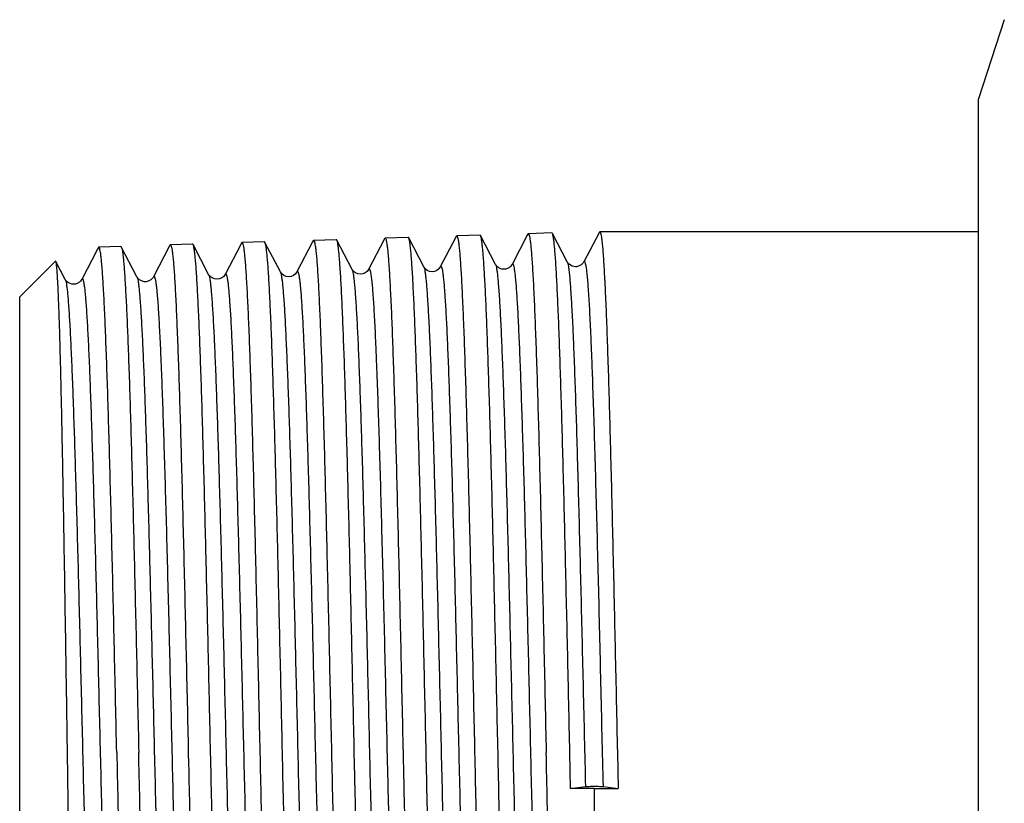
# Model space of a CAD drawing. Units: millimetres. Extents: x 0 to 420, y 0 to 297.
# Drawn here: x 43 to 68, y 237 to 257 of the extents above; entities that cross this region are included whole.
import ezdxf

# ---------------------------------------------------------------- set-up
doc = ezdxf.new("R2010")
doc.units = ezdxf.units.MM
doc.header["$LTSCALE"] = 23.1
doc.layers.get('0').update_dxf_attribs({"linetype": 'CONTINUOUS'})
doc.layers.add('A_STD', color=7, linetype='CONTINUOUS')

msp = doc.modelspace()

# ---------------------------------------------------------------- linework, layer by layer
at = {"color": 7, "linetype": 'Continuous'}
for p, q in [((58.082, 251.745), (57.698, 251.008)), ((58.09, 251.761), (58.082, 251.745)), ((58.09, 251.761), (58.102, 251.772)), ((58.102, 251.772), (67.661, 251.772)), ((49.059, 251.482), (49.041, 251.447)), ((50.04, 250.754), (49.652, 251.5)), ((50.851, 251.51), (50.457, 250.754)), ((50.866, 251.539), (50.851, 251.51)), ((51.85, 250.818), (51.465, 251.557)), ((52.661, 251.573), (52.267, 250.818)), ((52.672, 251.595), (52.661, 251.573)), ((53.66, 250.881), (53.278, 251.613)), ((54.462, 251.619), (54.077, 250.881)), ((54.479, 251.652), (54.462, 251.619)), ((55.47, 250.944), (55.092, 251.67)), ((56.272, 251.682), (55.887, 250.944)), ((56.286, 251.708), (56.272, 251.682)), ((57.28, 251.008), (56.905, 251.727)), ((45.426, 251.33), (45.027, 250.565)), ((45.446, 251.369), (45.426, 251.33)), ((46.42, 250.628), (46.025, 251.386)), ((47.236, 251.394), (46.837, 250.628)), ((47.253, 251.426), (47.236, 251.394)), ((48.23, 250.691), (47.838, 251.443)), ((49.041, 251.447), (48.647, 250.691)), ((44.61, 250.565), (44.373, 251.021)), ((57.28, 251.008), (57.28, 251.008)), ((57.698, 251.007), (57.698, 251.008)), ((50.457, 250.754), (50.457, 250.755)), ((52.267, 250.818), (52.267, 250.818)), ((54.077, 250.881), (54.077, 250.881)), ((55.47, 250.944), (55.47, 250.944)), ((55.887, 250.944), (55.887, 250.944)), ((46.42, 250.628), (46.42, 250.628)), ((46.837, 250.628), (46.837, 250.628)), ((48.647, 250.691), (48.647, 250.691)), ((44.696, 236.678), (44.667, 238.622)), ((46.472, 238.326), (46.466, 238.622)), ((47.717, 238.622), (47.723, 238.325)), ((51.919, 238.022), (51.906, 238.622)), ((53.136, 238.622), (53.149, 238.02)), ((57.366, 237.711), (57.346, 238.622)), ((58.546, 238.622), (58.565, 237.71)), ((57.366, 237.711), (57.739, 237.761)), ((57.961, 237.71), (57.366, 237.711)), ((57.961, 237.71), (57.961, 225.472)), ((57.961, 237.71), (58.565, 237.71)), ((58.183, 237.761), (58.565, 237.71))]:
    msp.add_line(p, q, dxfattribs=at)
for points, knots in [([(56.905, 251.727), (56.904, 251.729), (56.901, 251.733), (56.896, 251.739), (56.893, 251.738)], [0, 0, 0, 0, 0.34752, 1, 1, 1, 1]), ([(58.102, 251.772), (58.104, 251.772), (58.111, 251.767), (58.121, 251.745), (58.132, 251.698), (58.145, 251.619), (58.159, 251.509), (58.172, 251.368), (58.186, 251.196), (58.2, 250.993), (58.213, 250.761), (58.227, 250.5), (58.247, 250.095), (58.27, 249.521), (58.298, 248.754), (58.325, 247.89), (58.353, 246.937), (58.38, 245.904), (58.408, 244.801), (58.445, 243.221), (58.491, 241.154), (58.527, 239.477), (58.546, 238.622)], [0, 0, 0, 0, 0.000607, 0.001651, 0.005409, 0.011502, 0.019947, 0.03074, 0.043856, 0.059268, 0.076942, 0.096834, 0.118899, 0.169329, 0.227752, 0.293604, 0.366253, 0.445003, 0.529094, 0.617718, 0.805111, 1, 1, 1, 1]), ([(49.059, 251.482), (49.06, 251.484), (49.063, 251.489), (49.068, 251.494), (49.071, 251.494)], [0, 0, 0, 0, 0.344124, 1, 1, 1, 1]), ([(49.071, 251.494), (49.074, 251.494), (49.081, 251.489), (49.091, 251.469), (49.103, 251.423), (49.116, 251.346), (49.13, 251.238), (49.143, 251.1), (49.157, 250.932), (49.171, 250.734), (49.185, 250.507), (49.199, 250.251), (49.219, 249.855), (49.243, 249.293), (49.271, 248.543), (49.299, 247.698), (49.327, 246.765), (49.355, 245.753), (49.383, 244.673), (49.421, 243.125), (49.468, 241.102), (49.504, 239.459), (49.523, 238.622)], [0, 0, 0, 0, 0.000617, 0.001658, 0.005397, 0.011471, 0.019896, 0.030668, 0.043768, 0.059163, 0.076822, 0.096702, 0.118756, 0.16917, 0.227581, 0.29343, 0.366083, 0.44484, 0.528945, 0.617589, 0.805034, 1, 1, 1, 1]), ([(49.652, 251.5), (49.651, 251.502), (49.648, 251.507), (49.643, 251.512), (49.639, 251.512)], [0, 0, 0, 0, 0.347522, 1, 1, 1, 1]), ([(50.092, 238.622), (50.074, 239.437), (50.038, 241.039), (49.984, 243.368), (49.938, 245.215), (49.901, 246.586), (49.873, 247.511), (49.846, 248.356), (49.819, 249.111), (49.792, 249.771), (49.765, 250.33), (49.741, 250.729), (49.722, 250.994), (49.708, 251.151), (49.695, 251.279), (49.681, 251.379), (49.668, 251.449), (49.658, 251.487), (49.652, 251.5)], [0, 0, 0, 0, 0.189878, 0.372828, 0.542235, 0.619907, 0.691937, 0.757669, 0.816504, 0.867911, 0.911421, 0.946644, 0.961046, 0.973268, 0.983282, 0.991072, 0.996636, 1, 1, 1, 1]), ([(50.866, 251.539), (50.867, 251.54), (50.87, 251.545), (50.874, 251.55), (50.878, 251.55)], [0, 0, 0, 0, 0.344131, 1, 1, 1, 1]), ([(50.878, 251.55), (50.881, 251.551), (50.887, 251.546), (50.897, 251.525), (50.909, 251.479), (50.922, 251.402), (50.936, 251.293), (50.95, 251.155), (50.964, 250.986), (50.978, 250.787), (50.992, 250.559), (51.006, 250.302), (51.025, 249.904), (51.049, 249.34), (51.077, 248.587), (51.105, 247.737), (51.133, 246.8), (51.161, 245.784), (51.189, 244.699), (51.227, 243.145), (51.274, 241.113), (51.311, 239.463), (51.33, 238.622)], [0, 0, 0, 0, 0.000615, 0.001655, 0.005393, 0.011465, 0.01989, 0.030661, 0.043761, 0.059156, 0.076814, 0.096695, 0.118749, 0.169163, 0.227574, 0.293424, 0.366077, 0.444835, 0.52894, 0.617586, 0.805032, 1, 1, 1, 1]), ([(51.465, 251.557), (51.464, 251.558), (51.461, 251.563), (51.456, 251.569), (51.452, 251.568)], [0, 0, 0, 0, 0.347519, 1, 1, 1, 1]), ([(51.906, 238.622), (51.887, 239.441), (51.852, 241.05), (51.798, 243.39), (51.752, 245.245), (51.714, 246.622), (51.687, 247.551), (51.659, 248.399), (51.632, 249.158), (51.605, 249.821), (51.578, 250.382), (51.554, 250.783), (51.535, 251.049), (51.521, 251.207), (51.508, 251.335), (51.495, 251.435), (51.482, 251.506), (51.472, 251.544), (51.465, 251.557)], [0, 0, 0, 0, 0.1899, 0.372871, 0.542292, 0.619969, 0.692003, 0.757735, 0.816569, 0.867972, 0.911475, 0.946689, 0.961086, 0.973301, 0.983307, 0.99109, 0.996646, 1, 1, 1, 1]), ([(52.672, 251.595), (52.673, 251.597), (52.676, 251.602), (52.681, 251.607), (52.684, 251.607)], [0, 0, 0, 0, 0.344136, 1, 1, 1, 1]), ([(52.684, 251.607), (52.687, 251.607), (52.694, 251.602), (52.704, 251.581), (52.716, 251.535), (52.729, 251.458), (52.743, 251.349), (52.756, 251.21), (52.77, 251.04), (52.784, 250.84), (52.798, 250.611), (52.812, 250.353), (52.832, 249.954), (52.856, 249.387), (52.884, 248.63), (52.912, 247.777), (52.94, 246.836), (52.968, 245.816), (52.996, 244.726), (53.034, 243.165), (53.081, 241.124), (53.117, 239.467), (53.136, 238.622)], [0, 0, 0, 0, 0.000613, 0.001651, 0.005388, 0.01146, 0.019884, 0.030656, 0.043755, 0.05915, 0.076808, 0.096689, 0.118742, 0.169157, 0.227568, 0.293419, 0.366073, 0.44483, 0.528937, 0.617583, 0.80503, 1, 1, 1, 1]), ([(53.278, 251.613), (53.277, 251.615), (53.275, 251.62), (53.27, 251.625), (53.266, 251.625)], [0, 0, 0, 0, 0.347527, 1, 1, 1, 1]), ([(53.719, 238.622), (53.701, 239.445), (53.665, 241.061), (53.611, 243.411), (53.565, 245.275), (53.527, 246.658), (53.5, 247.591), (53.473, 248.443), (53.445, 249.205), (53.418, 249.871), (53.391, 250.434), (53.368, 250.837), (53.348, 251.104), (53.335, 251.262), (53.321, 251.392), (53.308, 251.492), (53.295, 251.563), (53.285, 251.6), (53.278, 251.613)], [0, 0, 0, 0, 0.189922, 0.372912, 0.54235, 0.620032, 0.692068, 0.757801, 0.816634, 0.868032, 0.911529, 0.946733, 0.961125, 0.973334, 0.983333, 0.991108, 0.996655, 1, 1, 1, 1]), ([(54.479, 251.652), (54.48, 251.653), (54.483, 251.658), (54.487, 251.663), (54.491, 251.663)], [0, 0, 0, 0, 0.344128, 1, 1, 1, 1]), ([(54.491, 251.663), (54.494, 251.663), (54.5, 251.659), (54.51, 251.638), (54.522, 251.591), (54.535, 251.513), (54.549, 251.404), (54.563, 251.264), (54.577, 251.094), (54.591, 250.893), (54.605, 250.663), (54.619, 250.404), (54.638, 250.003), (54.662, 249.434), (54.69, 248.674), (54.718, 247.817), (54.746, 246.872), (54.774, 245.847), (54.802, 244.752), (54.84, 243.185), (54.887, 241.135), (54.924, 239.47), (54.943, 238.622)], [0, 0, 0, 0, 0.000611, 0.001648, 0.005384, 0.011455, 0.019879, 0.03065, 0.043749, 0.059144, 0.076802, 0.096683, 0.118736, 0.169151, 0.227563, 0.293414, 0.366068, 0.444826, 0.528933, 0.61758, 0.805029, 1, 1, 1, 1]), ([(55.092, 251.67), (55.091, 251.672), (55.088, 251.677), (55.083, 251.682), (55.079, 251.682)], [0, 0, 0, 0, 0.347531, 1, 1, 1, 1]), ([(55.533, 238.622), (55.514, 239.449), (55.478, 241.072), (55.424, 243.432), (55.378, 245.305), (55.341, 246.694), (55.313, 247.631), (55.286, 248.487), (55.259, 249.252), (55.232, 249.921), (55.205, 250.486), (55.181, 250.891), (55.162, 251.159), (55.148, 251.318), (55.135, 251.448), (55.122, 251.548), (55.108, 251.619), (55.098, 251.657), (55.092, 251.67)], [0, 0, 0, 0, 0.189946, 0.37296, 0.542412, 0.620098, 0.692137, 0.757869, 0.8167, 0.868094, 0.911583, 0.946778, 0.961164, 0.973366, 0.983359, 0.991126, 0.996664, 1, 1, 1, 1]), ([(56.286, 251.708), (56.286, 251.71), (56.289, 251.715), (56.294, 251.72), (56.297, 251.72)], [0, 0, 0, 0, 0.344126, 1, 1, 1, 1]), ([(56.297, 251.72), (56.3, 251.72), (56.307, 251.715), (56.317, 251.694), (56.329, 251.648), (56.342, 251.569), (56.356, 251.459), (56.369, 251.319), (56.383, 251.148), (56.397, 250.947), (56.411, 250.716), (56.425, 250.455), (56.445, 250.052), (56.469, 249.48), (56.497, 248.717), (56.525, 247.857), (56.553, 246.907), (56.581, 245.878), (56.609, 244.779), (56.647, 243.205), (56.694, 241.146), (56.73, 239.474), (56.749, 238.622)], [0, 0, 0, 0, 0.000609, 0.001645, 0.00538, 0.01145, 0.019873, 0.030644, 0.043742, 0.059137, 0.076795, 0.096676, 0.118729, 0.169143, 0.227554, 0.293405, 0.366059, 0.444816, 0.528923, 0.617572, 0.805026, 1, 1, 1, 1]), ([(57.346, 238.622), (57.328, 239.452), (57.292, 241.083), (57.238, 243.454), (57.192, 245.334), (57.154, 246.729), (57.127, 247.671), (57.099, 248.53), (57.072, 249.299), (57.045, 249.971), (57.018, 250.539), (56.995, 250.945), (56.975, 251.214), (56.961, 251.373), (56.948, 251.504), (56.935, 251.605), (56.922, 251.676), (56.912, 251.714), (56.905, 251.727)], [0, 0, 0, 0, 0.189966, 0.372996, 0.542462, 0.620154, 0.692196, 0.757931, 0.81676, 0.868151, 0.911635, 0.946821, 0.961201, 0.973398, 0.983383, 0.991143, 0.996674, 1, 1, 1, 1]), ([(45.459, 251.381), (45.457, 251.381), (45.452, 251.379), (45.448, 251.373), (45.446, 251.369)], [0, 0, 0, 0, 0.180067, 1, 1, 1, 1]), ([(45.91, 238.622), (45.891, 239.452), (45.855, 241.08), (45.808, 243.086), (45.77, 244.62), (45.742, 245.69), (45.714, 246.693), (45.686, 247.618), (45.658, 248.456), (45.63, 249.2), (45.606, 249.757), (45.586, 250.149), (45.572, 250.403), (45.558, 250.628), (45.544, 250.824), (45.53, 250.991), (45.517, 251.128), (45.503, 251.234), (45.49, 251.311), (45.478, 251.356), (45.468, 251.376), (45.461, 251.381), (45.459, 251.381)], [0, 0, 0, 0, 0.194964, 0.382407, 0.471049, 0.555153, 0.633909, 0.706561, 0.772409, 0.83082, 0.881233, 0.903287, 0.923167, 0.940825, 0.956222, 0.969321, 0.980093, 0.98852, 0.994593, 0.998334, 0.999379, 1, 1, 1, 1]), ([(46.012, 251.398), (46.013, 251.398), (46.019, 251.397), (46.023, 251.391), (46.025, 251.386)], [0, 0, 0, 0, 0.180033, 1, 1, 1, 1]), ([(46.025, 251.386), (46.032, 251.374), (46.042, 251.336), (46.055, 251.266), (46.068, 251.167), (46.081, 251.04), (46.095, 250.884), (46.114, 250.621), (46.138, 250.225), (46.165, 249.672), (46.192, 249.017), (46.219, 248.268), (46.247, 247.431), (46.274, 246.514), (46.311, 245.156), (46.357, 243.325), (46.411, 241.017), (46.447, 239.43), (46.466, 238.622)], [0, 0, 0, 0, 0.003383, 0.008964, 0.01677, 0.026798, 0.039033, 0.053447, 0.088689, 0.132211, 0.183627, 0.242465, 0.308195, 0.38022, 0.457882, 0.627258, 0.810168, 1, 1, 1, 1]), ([(47.253, 251.426), (47.254, 251.427), (47.256, 251.432), (47.261, 251.437), (47.265, 251.438)], [0, 0, 0, 0, 0.344134, 1, 1, 1, 1]), ([(47.265, 251.438), (47.268, 251.438), (47.274, 251.433), (47.284, 251.412), (47.296, 251.367), (47.31, 251.29), (47.323, 251.183), (47.337, 251.045), (47.351, 250.878), (47.365, 250.681), (47.379, 250.455), (47.393, 250.2), (47.412, 249.806), (47.436, 249.246), (47.464, 248.5), (47.492, 247.658), (47.52, 246.729), (47.548, 245.722), (47.576, 244.646), (47.614, 243.106), (47.661, 241.091), (47.698, 239.456), (47.717, 238.622)], [0, 0, 0, 0, 0.000619, 0.001661, 0.005402, 0.011475, 0.019901, 0.030673, 0.043773, 0.059168, 0.076826, 0.096707, 0.11876, 0.169174, 0.227585, 0.293434, 0.366086, 0.444843, 0.528947, 0.617591, 0.805034, 1, 1, 1, 1]), ([(47.838, 251.443), (47.837, 251.445), (47.835, 251.45), (47.829, 251.455), (47.826, 251.455)], [0, 0, 0, 0, 0.347518, 1, 1, 1, 1]), ([(48.279, 238.622), (48.261, 239.434), (48.225, 241.028), (48.171, 243.347), (48.125, 245.186), (48.087, 246.55), (48.06, 247.471), (48.033, 248.312), (48.005, 249.064), (47.978, 249.721), (47.951, 250.278), (47.928, 250.675), (47.908, 250.939), (47.895, 251.096), (47.881, 251.223), (47.868, 251.323), (47.855, 251.393), (47.845, 251.43), (47.838, 251.443)], [0, 0, 0, 0, 0.189855, 0.372784, 0.542176, 0.619843, 0.69187, 0.757601, 0.816438, 0.867849, 0.911366, 0.946598, 0.961006, 0.973235, 0.983255, 0.991054, 0.996627, 1, 1, 1, 1]), ([(44.373, 251.021), (44.372, 251.023), (44.37, 251.027), (44.365, 251.026), (44.364, 251.025)], [0, 0, 0, 0, 0.599686, 1, 1, 1, 1]), ([(44.667, 238.622), (44.655, 239.414), (44.631, 240.968), (44.601, 242.883), (44.576, 244.349), (44.558, 245.376), (44.54, 246.339), (44.521, 247.232), (44.503, 248.045), (44.485, 248.771), (44.467, 249.403), (44.451, 249.869), (44.438, 250.19), (44.429, 250.391), (44.42, 250.564), (44.411, 250.71), (44.402, 250.828), (44.393, 250.918), (44.385, 250.975), (44.378, 251.006), (44.375, 251.017), (44.373, 251.021)], [0, 0, 0, 0, 0.191649, 0.375911, 0.4632, 0.546193, 0.624135, 0.696318, 0.762075, 0.820799, 0.871946, 0.915034, 0.933428, 0.94966, 0.963694, 0.975498, 0.985042, 0.992308, 0.997287, 0.998923, 1, 1, 1, 1]), ([(57.698, 251.008), (57.694, 251), (57.68, 250.978), (57.645, 250.939), (57.579, 250.899), (57.464, 250.872), (57.347, 250.92), (57.292, 250.984), (57.28, 251.007)], [0, 0, 0, 0, 0.052101, 0.154647, 0.312416, 0.50251, 0.844264, 1, 1, 1, 1]), ([(57.28, 251.008), (57.287, 250.994), (57.297, 250.955), (57.311, 250.881), (57.325, 250.777), (57.339, 250.643), (57.353, 250.478), (57.373, 250.201), (57.398, 249.783), (57.426, 249.2), (57.454, 248.511), (57.482, 247.724), (57.511, 246.847), (57.539, 245.888), (57.578, 244.474), (57.626, 242.58), (57.682, 240.207), (57.72, 238.583), (57.739, 237.761)], [0, 0, 0, 0, 0.003415, 0.009074, 0.017004, 0.027197, 0.039635, 0.054293, 0.090114, 0.134317, 0.186464, 0.24604, 0.312457, 0.385055, 0.463112, 0.632469, 0.813816, 1, 1, 1, 1]), ([(57.698, 251.008), (57.699, 251.01), (57.701, 251.013), (57.705, 251.018), (57.709, 251.02), (57.715, 251.02), (57.722, 251.011), (57.733, 250.985), (57.746, 250.929), (57.76, 250.839), (57.775, 250.714), (57.79, 250.555), (57.805, 250.364), (57.82, 250.14), (57.835, 249.884), (57.85, 249.597), (57.865, 249.28), (57.88, 248.933), (57.895, 248.558), (57.916, 248.003), (57.942, 247.247), (57.972, 246.269), (58.002, 245.208), (58.032, 244.073), (58.073, 242.451), (58.123, 240.34), (58.162, 238.629), (58.183, 237.761)], [0, 0, 0, 0, 0.000547, 0.000965, 0.001284, 0.00157, 0.002343, 0.003642, 0.008058, 0.014989, 0.024444, 0.036406, 0.05085, 0.067737, 0.087021, 0.108653, 0.132571, 0.158709, 0.186998, 0.217357, 0.283948, 0.357747, 0.437938, 0.523633, 0.613888, 0.80403, 1, 1, 1, 1]), ([(50.457, 250.754), (50.419, 250.683), (50.249, 250.582), (50.077, 250.683), (50.04, 250.755)], [0, 0, 0, 0, 0.500359, 1, 1, 1, 1]), ([(50.04, 250.754), (50.047, 250.741), (50.057, 250.703), (50.071, 250.632), (50.084, 250.532), (50.098, 250.403), (50.112, 250.246), (50.132, 249.981), (50.156, 249.581), (50.184, 249.024), (50.212, 248.366), (50.24, 247.614), (50.268, 246.775), (50.296, 245.858), (50.334, 244.503), (50.382, 242.685), (50.437, 240.404), (50.493, 238.053), (50.548, 235.725), (50.595, 233.838), (50.633, 232.406), (50.661, 231.416), (50.689, 230.494), (50.717, 229.65), (50.741, 229), (50.761, 228.525), (50.775, 228.204), (50.789, 227.909), (50.803, 227.639), (50.817, 227.395), (50.831, 227.179), (50.845, 226.99), (50.859, 226.829), (50.873, 226.696), (50.885, 226.604), (50.895, 226.544), (50.902, 226.51), (50.909, 226.483), (50.916, 226.464), (50.922, 226.451), (50.93, 226.443), (50.94, 226.448), (50.943, 226.454), (50.945, 226.458)], [0, 0, 0, 0, 0.001814, 0.004788, 0.008936, 0.014258, 0.020743, 0.028376, 0.047019, 0.070011, 0.097133, 0.128126, 0.16269, 0.200492, 0.24117, 0.329557, 0.424455, 0.522216, 0.619086, 0.711345, 0.754628, 0.795453, 0.833428, 0.868187, 0.899398, 0.913578, 0.926762, 0.938918, 0.950017, 0.960034, 0.968944, 0.976727, 0.983366, 0.988845, 0.993155, 0.99487, 0.996293, 0.997425, 0.998271, 0.998844, 0.999193, 0.999501, 1, 1, 1, 1]), ([(50.457, 250.755), (50.459, 250.758), (50.462, 250.764), (50.472, 250.769), (50.481, 250.761), (50.487, 250.748), (50.494, 250.728), (50.501, 250.702), (50.508, 250.667), (50.518, 250.608), (50.53, 250.515), (50.544, 250.382), (50.558, 250.22), (50.572, 250.031), (50.586, 249.814), (50.6, 249.57), (50.614, 249.299), (50.628, 249.003), (50.642, 248.682), (50.661, 248.206), (50.685, 247.554), (50.713, 246.709), (50.741, 245.787), (50.769, 244.794), (50.808, 243.362), (50.855, 241.474), (50.91, 239.144), (50.966, 236.794), (51.021, 234.514), (51.068, 232.698), (51.107, 231.345), (51.135, 230.429), (51.163, 229.591), (51.191, 228.841), (51.219, 228.184), (51.246, 227.628), (51.271, 227.229), (51.291, 226.965), (51.304, 226.808), (51.318, 226.679), (51.332, 226.579), (51.345, 226.508), (51.356, 226.471), (51.362, 226.458)], [0, 0, 0, 0, 0.000499, 0.000808, 0.001158, 0.001734, 0.002584, 0.00372, 0.005148, 0.006869, 0.011192, 0.016688, 0.023344, 0.031147, 0.040079, 0.05012, 0.061244, 0.073426, 0.086637, 0.100845, 0.132113, 0.166927, 0.204955, 0.24583, 0.289156, 0.381479, 0.478375, 0.576123, 0.670968, 0.759271, 0.799897, 0.837645, 0.872152, 0.903089, 0.930158, 0.9531, 0.971699, 0.979314, 0.985783, 0.99109, 0.995227, 0.998193, 1, 1, 1, 1]), ([(52.267, 250.818), (52.23, 250.746), (52.059, 250.646), (51.887, 250.746), (51.85, 250.818)], [0, 0, 0, 0, 0.500357, 1, 1, 1, 1]), ([(51.85, 250.818), (51.857, 250.805), (51.867, 250.767), (51.881, 250.695), (51.894, 250.595), (51.908, 250.466), (51.922, 250.308), (51.942, 250.042), (51.966, 249.641), (51.994, 249.081), (52.022, 248.421), (52.05, 247.665), (52.078, 246.823), (52.106, 245.902), (52.144, 244.542), (52.191, 242.716), (52.247, 240.425), (52.284, 238.853), (52.302, 238.056)], [0, 0, 0, 0, 0.00346, 0.009144, 0.017078, 0.027256, 0.039664, 0.054272, 0.089951, 0.133961, 0.185883, 0.245217, 0.311395, 0.383779, 0.461672, 0.630947, 0.812708, 1, 1, 1, 1]), ([(52.267, 250.818), (52.269, 250.822), (52.272, 250.827), (52.278, 250.83), (52.285, 250.83), (52.292, 250.822), (52.303, 250.798), (52.315, 250.745), (52.329, 250.659), (52.344, 250.54), (52.359, 250.389), (52.373, 250.206), (52.388, 249.992), (52.403, 249.747), (52.418, 249.473), (52.433, 249.169), (52.448, 248.836), (52.462, 248.476), (52.483, 247.944), (52.508, 247.218), (52.538, 246.279), (52.568, 245.258), (52.597, 244.165), (52.638, 242.599), (52.687, 240.556), (52.726, 238.899), (52.746, 238.056)], [0, 0, 0, 0, 0.000987, 0.001319, 0.001611, 0.002373, 0.003647, 0.007994, 0.014839, 0.024193, 0.036043, 0.050365, 0.06712, 0.086266, 0.107754, 0.131525, 0.157516, 0.185658, 0.215875, 0.282204, 0.355788, 0.435838, 0.52149, 0.611825, 0.802602, 1, 1, 1, 1]), ([(54.077, 250.881), (54.04, 250.81), (53.869, 250.709), (53.697, 250.81), (53.66, 250.881)], [0, 0, 0, 0, 0.500355, 1, 1, 1, 1]), ([(53.66, 250.881), (53.667, 250.868), (53.677, 250.83), (53.691, 250.758), (53.704, 250.657), (53.718, 250.527), (53.732, 250.369), (53.752, 250.101), (53.776, 249.698), (53.804, 249.135), (53.832, 248.471), (53.86, 247.712), (53.888, 246.865), (53.916, 245.938), (53.954, 244.57), (54.001, 242.734), (54.057, 240.429), (54.112, 238.055), (54.168, 235.702), (54.215, 233.795), (54.253, 232.348), (54.281, 231.347), (54.309, 230.415), (54.337, 229.562), (54.361, 228.905), (54.381, 228.424), (54.395, 228.1), (54.409, 227.801), (54.423, 227.528), (54.437, 227.282), (54.451, 227.063), (54.465, 226.872), (54.479, 226.709), (54.493, 226.574), (54.506, 226.469), (54.518, 226.399), (54.528, 226.358), (54.535, 226.338), (54.542, 226.325), (54.55, 226.317), (54.56, 226.321), (54.563, 226.327), (54.565, 226.331)], [0, 0, 0, 0, 0.001801, 0.004761, 0.008897, 0.014207, 0.020679, 0.0283, 0.046919, 0.069889, 0.096989, 0.12796, 0.162504, 0.200289, 0.24095, 0.329311, 0.424193, 0.521948, 0.618823, 0.711098, 0.754394, 0.795234, 0.833227, 0.868006, 0.899239, 0.913432, 0.926628, 0.938797, 0.94991, 0.959941, 0.968864, 0.976662, 0.983315, 0.988809, 0.993134, 0.996286, 0.997425, 0.998277, 0.998855, 0.999207, 0.99951, 1, 1, 1, 1]), ([(54.077, 250.881), (54.079, 250.885), (54.082, 250.891), (54.092, 250.895), (54.101, 250.887), (54.107, 250.874), (54.114, 250.854), (54.124, 250.813), (54.136, 250.743), (54.15, 250.637), (54.164, 250.503), (54.178, 250.339), (54.192, 250.148), (54.206, 249.928), (54.22, 249.681), (54.234, 249.408), (54.248, 249.108), (54.262, 248.784), (54.281, 248.302), (54.305, 247.644), (54.333, 246.79), (54.362, 245.857), (54.39, 244.854), (54.428, 243.406), (54.475, 241.498), (54.53, 239.145), (54.586, 236.77), (54.641, 234.467), (54.689, 232.632), (54.727, 231.265), (54.755, 230.34), (54.783, 229.494), (54.811, 228.736), (54.839, 228.073), (54.867, 227.511), (54.891, 227.109), (54.911, 226.842), (54.925, 226.684), (54.938, 226.554), (54.952, 226.453), (54.965, 226.382), (54.976, 226.344), (54.982, 226.331)], [0, 0, 0, 0, 0.000493, 0.000797, 0.001149, 0.001728, 0.002582, 0.003723, 0.006881, 0.011215, 0.01672, 0.023386, 0.0312, 0.040143, 0.050192, 0.061327, 0.073519, 0.086739, 0.100956, 0.132241, 0.167072, 0.205114, 0.246002, 0.28934, 0.381679, 0.478584, 0.576331, 0.671168, 0.759454, 0.800069, 0.837804, 0.872297, 0.903216, 0.930267, 0.95319, 0.971768, 0.979373, 0.98583, 0.991126, 0.995252, 0.998205, 1, 1, 1, 1]), ([(55.888, 250.944), (55.884, 250.937), (55.87, 250.915), (55.835, 250.876), (55.783, 250.845), (55.727, 250.826), (55.679, 250.82), (55.631, 250.826), (55.575, 250.843), (55.53, 250.871), (55.499, 250.902), (55.482, 250.922), (55.474, 250.936), (55.47, 250.944)], [0, 0, 0, 0, 0.051795, 0.153035, 0.310019, 0.403619, 0.499535, 0.595145, 0.687345, 0.844609, 0.904434, 0.948046, 1, 1, 1, 1]), ([(55.47, 250.944), (55.477, 250.931), (55.487, 250.893), (55.5, 250.821), (55.514, 250.72), (55.528, 250.589), (55.542, 250.43), (55.562, 250.161), (55.586, 249.757), (55.614, 249.191), (55.642, 248.524), (55.669, 247.761), (55.698, 246.909), (55.726, 245.978), (55.764, 244.603), (55.811, 242.758), (55.867, 240.441), (55.922, 238.055), (55.978, 235.689), (56.025, 233.773), (56.063, 232.318), (56.091, 231.312), (56.119, 230.375), (56.147, 229.517), (56.171, 228.856), (56.191, 228.373), (56.205, 228.047), (56.219, 227.747), (56.233, 227.472), (56.247, 227.225), (56.261, 227.004), (56.275, 226.812), (56.289, 226.648), (56.302, 226.513), (56.316, 226.407), (56.328, 226.336), (56.338, 226.295), (56.345, 226.275), (56.352, 226.262), (56.36, 226.254), (56.37, 226.258), (56.373, 226.264), (56.375, 226.268)], [0, 0, 0, 0, 0.001793, 0.004747, 0.008877, 0.014179, 0.020645, 0.028261, 0.046868, 0.069826, 0.096917, 0.12788, 0.162416, 0.200195, 0.240851, 0.329207, 0.424086, 0.521844, 0.618726, 0.711013, 0.754316, 0.795163, 0.833163, 0.867951, 0.899193, 0.913389, 0.92659, 0.938764, 0.949881, 0.959916, 0.968845, 0.976646, 0.983303, 0.988801, 0.99313, 0.996285, 0.997426, 0.99828, 0.99886, 0.999211, 0.999512, 1, 1, 1, 1]), ([(55.887, 250.944), (55.889, 250.948), (55.892, 250.954), (55.902, 250.958), (55.911, 250.95), (55.917, 250.937), (55.924, 250.917), (55.934, 250.876), (55.946, 250.805), (55.96, 250.699), (55.974, 250.564), (55.988, 250.399), (56.002, 250.207), (56.016, 249.986), (56.03, 249.738), (56.044, 249.463), (56.058, 249.162), (56.072, 248.835), (56.091, 248.351), (56.115, 247.689), (56.143, 246.83), (56.172, 245.893), (56.2, 244.885), (56.238, 243.429), (56.285, 241.511), (56.341, 239.145), (56.396, 236.759), (56.451, 234.443), (56.499, 232.599), (56.537, 231.225), (56.565, 230.295), (56.593, 229.445), (56.621, 228.684), (56.649, 228.017), (56.677, 227.453), (56.701, 227.049), (56.721, 226.781), (56.735, 226.622), (56.748, 226.492), (56.762, 226.391), (56.775, 226.319), (56.786, 226.281), (56.793, 226.268)], [0, 0, 0, 0, 0.000491, 0.000793, 0.001144, 0.001724, 0.002578, 0.00372, 0.006881, 0.011216, 0.016725, 0.023395, 0.03121, 0.040156, 0.050209, 0.061347, 0.073542, 0.086766, 0.100985, 0.132277, 0.167114, 0.205163, 0.246056, 0.2894, 0.381749, 0.478661, 0.576413, 0.67125, 0.759532, 0.800144, 0.837875, 0.872362, 0.903275, 0.930318, 0.953233, 0.971802, 0.979401, 0.985853, 0.991144, 0.995264, 0.998211, 1, 1, 1, 1]), ([(45.027, 250.565), (45.023, 250.557), (45.009, 250.535), (44.974, 250.496), (44.909, 250.457), (44.794, 250.43), (44.677, 250.477), (44.622, 250.541), (44.61, 250.565)], [0, 0, 0, 0, 0.051659, 0.154665, 0.312414, 0.502724, 0.845109, 1, 1, 1, 1]), ([(44.61, 250.565), (44.617, 250.552), (44.627, 250.514), (44.641, 250.444), (44.654, 250.345), (44.668, 250.217), (44.682, 250.062), (44.702, 249.801), (44.726, 249.407), (44.754, 248.857), (44.782, 248.209), (44.81, 247.468), (44.838, 246.642), (44.866, 245.738), (44.905, 244.404), (44.952, 242.614), (45.007, 240.368), (45.063, 238.054), (45.118, 235.761), (45.165, 233.905), (45.204, 232.496), (45.232, 231.521), (45.26, 230.614), (45.288, 229.784), (45.312, 229.145), (45.331, 228.677), (45.345, 228.362), (45.359, 228.071), (45.373, 227.806), (45.387, 227.567), (45.401, 227.354), (45.415, 227.169), (45.429, 227.011), (45.443, 226.88), (45.455, 226.789), (45.465, 226.731), (45.472, 226.698), (45.479, 226.672), (45.486, 226.653), (45.492, 226.64), (45.501, 226.633), (45.51, 226.638), (45.513, 226.644), (45.515, 226.647)], [0, 0, 0, 0, 0.001831, 0.004822, 0.008989, 0.014327, 0.020828, 0.028478, 0.047152, 0.070174, 0.097325, 0.128342, 0.16293, 0.200754, 0.241449, 0.329865, 0.424777, 0.52254, 0.619398, 0.711631, 0.754898, 0.795702, 0.833654, 0.868389, 0.899572, 0.913738, 0.926907, 0.939048, 0.950132, 0.960133, 0.969027, 0.976794, 0.983416, 0.988879, 0.993173, 0.994881, 0.996296, 0.99742, 0.998259, 0.998827, 0.999175, 0.999491, 1, 1, 1, 1]), ([(45.027, 250.565), (45.029, 250.568), (45.032, 250.574), (45.042, 250.579), (45.05, 250.572), (45.057, 250.559), (45.064, 250.54), (45.07, 250.514), (45.077, 250.481), (45.087, 250.422), (45.1, 250.331), (45.113, 250.201), (45.127, 250.042), (45.141, 249.856), (45.155, 249.643), (45.169, 249.403), (45.183, 249.137), (45.198, 248.846), (45.212, 248.53), (45.231, 248.062), (45.255, 247.421), (45.283, 246.59), (45.311, 245.682), (45.339, 244.706), (45.378, 243.296), (45.425, 241.438), (45.48, 239.145), (45.536, 236.832), (45.591, 234.587), (45.638, 232.798), (45.677, 231.465), (45.705, 230.563), (45.733, 229.738), (45.761, 228.998), (45.789, 228.351), (45.816, 227.803), (45.84, 227.41), (45.86, 227.149), (45.874, 226.994), (45.888, 226.867), (45.902, 226.768), (45.915, 226.698), (45.925, 226.66), (45.932, 226.647)], [0, 0, 0, 0, 0.00051, 0.000827, 0.001176, 0.001746, 0.002587, 0.003715, 0.005133, 0.006844, 0.011149, 0.016625, 0.023263, 0.031047, 0.039961, 0.049983, 0.061089, 0.073255, 0.086449, 0.10064, 0.131878, 0.166666, 0.204669, 0.245522, 0.288831, 0.381128, 0.478014, 0.575766, 0.670629, 0.758965, 0.799612, 0.837384, 0.871917, 0.902881, 0.929981, 0.952956, 0.971589, 0.979222, 0.985708, 0.991033, 0.995189, 0.998173, 1, 1, 1, 1]), ([(46.837, 250.628), (46.833, 250.62), (46.819, 250.599), (46.784, 250.559), (46.719, 250.52), (46.645, 250.502), (46.581, 250.51), (46.526, 250.527), (46.467, 250.564), (46.432, 250.605), (46.42, 250.628)], [0, 0, 0, 0, 0.051591, 0.152964, 0.310367, 0.499461, 0.59537, 0.687854, 0.845533, 1, 1, 1, 1]), ([(46.42, 250.628), (46.427, 250.615), (46.437, 250.578), (46.45, 250.51), (46.464, 250.413), (46.477, 250.289), (46.491, 250.137), (46.511, 249.882), (46.534, 249.497), (46.562, 248.961), (46.589, 248.328), (46.617, 247.604), (46.644, 246.796), (46.672, 245.911), (46.71, 244.604), (46.756, 242.846), (46.811, 240.634), (46.847, 239.115), (46.866, 238.343)], [0, 0, 0, 0, 0.003504, 0.009212, 0.017149, 0.027313, 0.039689, 0.054248, 0.089788, 0.133609, 0.18531, 0.244407, 0.310351, 0.382527, 0.460259, 0.629453, 0.81162, 1, 1, 1, 1]), ([(46.837, 250.628), (46.839, 250.632), (46.842, 250.638), (46.853, 250.642), (46.861, 250.633), (46.872, 250.611), (46.885, 250.561), (46.898, 250.479), (46.913, 250.366), (46.927, 250.222), (46.942, 250.048), (46.956, 249.843), (46.971, 249.61), (46.986, 249.347), (47, 249.056), (47.015, 248.738), (47.03, 248.393), (47.05, 247.883), (47.075, 247.187), (47.104, 246.285), (47.133, 245.303), (47.163, 244.251), (47.202, 242.741), (47.251, 240.765), (47.29, 239.161), (47.309, 238.343)], [0, 0, 0, 0, 0.001022, 0.001649, 0.002399, 0.003642, 0.007909, 0.014657, 0.023901, 0.035632, 0.049824, 0.066442, 0.085446, 0.106787, 0.130408, 0.156251, 0.184247, 0.214321, 0.280392, 0.353769, 0.433686, 0.519305, 0.609731, 0.801161, 1, 1, 1, 1]), ([(48.647, 250.691), (48.609, 250.62), (48.439, 250.519), (48.267, 250.62), (48.23, 250.691)], [0, 0, 0, 0, 0.500364, 1, 1, 1, 1]), ([(48.23, 250.691), (48.237, 250.678), (48.247, 250.64), (48.261, 250.569), (48.274, 250.47), (48.288, 250.341), (48.302, 250.185), (48.322, 249.921), (48.346, 249.523), (48.374, 248.968), (48.402, 248.313), (48.43, 247.565), (48.458, 246.73), (48.486, 245.817), (48.524, 244.47), (48.572, 242.661), (48.627, 240.392), (48.683, 238.054), (48.738, 235.737), (48.785, 233.86), (48.823, 232.436), (48.851, 231.451), (48.88, 230.534), (48.908, 229.695), (48.931, 229.048), (48.951, 228.576), (48.965, 228.257), (48.979, 227.963), (48.993, 227.695), (49.007, 227.453), (49.021, 227.237), (49.035, 227.05), (49.049, 226.89), (49.063, 226.758), (49.075, 226.666), (49.085, 226.606), (49.092, 226.573), (49.099, 226.546), (49.106, 226.527), (49.112, 226.514), (49.12, 226.507), (49.13, 226.511), (49.133, 226.517), (49.135, 226.521)], [0, 0, 0, 0, 0.00182, 0.004799, 0.008955, 0.014282, 0.020772, 0.028412, 0.047066, 0.070069, 0.097201, 0.128202, 0.162774, 0.200583, 0.241267, 0.329663, 0.424566, 0.522327, 0.619191, 0.711441, 0.754718, 0.795536, 0.833503, 0.868254, 0.899455, 0.913631, 0.926809, 0.93896, 0.950055, 0.960066, 0.968971, 0.976749, 0.983382, 0.988855, 0.993161, 0.994874, 0.996294, 0.997423, 0.998266, 0.998838, 0.999187, 0.999498, 1, 1, 1, 1]), ([(48.647, 250.691), (48.649, 250.695), (48.652, 250.701), (48.662, 250.705), (48.67, 250.698), (48.677, 250.685), (48.684, 250.666), (48.69, 250.639), (48.697, 250.605), (48.708, 250.546), (48.72, 250.453), (48.734, 250.321), (48.747, 250.161), (48.761, 249.972), (48.775, 249.757), (48.79, 249.514), (48.804, 249.245), (48.818, 248.951), (48.832, 248.631), (48.851, 248.158), (48.875, 247.51), (48.903, 246.669), (48.931, 245.751), (48.959, 244.765), (48.998, 243.339), (49.045, 241.462), (49.1, 239.144), (49.156, 236.807), (49.211, 234.538), (49.258, 232.731), (49.297, 231.385), (49.325, 230.473), (49.353, 229.64), (49.381, 228.893), (49.409, 228.24), (49.436, 227.686), (49.461, 227.289), (49.48, 227.026), (49.494, 226.87), (49.508, 226.742), (49.522, 226.642), (49.535, 226.572), (49.545, 226.534), (49.552, 226.521)], [0, 0, 0, 0, 0.000502, 0.000814, 0.001164, 0.001739, 0.002586, 0.00372, 0.005145, 0.006863, 0.011182, 0.016672, 0.023322, 0.031121, 0.040048, 0.050082, 0.061202, 0.07338, 0.086585, 0.100789, 0.132047, 0.166854, 0.204874, 0.245742, 0.289063, 0.381377, 0.478268, 0.576016, 0.670865, 0.759177, 0.799809, 0.837563, 0.872079, 0.903023, 0.930101, 0.953054, 0.971664, 0.979285, 0.985758, 0.991071, 0.995215, 0.998186, 1, 1, 1, 1]), ([(45.91, 238.622), (45.928, 237.813), (45.964, 236.224), (46.018, 233.914), (46.064, 232.081), (46.101, 230.722), (46.129, 229.804), (46.156, 228.966), (46.183, 228.216), (46.21, 227.562), (46.237, 227.007), (46.26, 226.611), (46.28, 226.348), (46.293, 226.192), (46.307, 226.065), (46.32, 225.966), (46.333, 225.896), (46.343, 225.859), (46.35, 225.846)], [0, 0, 0, 0, 0.189836, 0.372776, 0.542184, 0.619859, 0.691892, 0.757626, 0.816464, 0.867873, 0.911385, 0.946612, 0.961018, 0.973243, 0.983261, 0.991057, 0.996628, 1, 1, 1, 1]), ([(48.732, 225.76), (48.73, 225.76), (48.723, 225.765), (48.713, 225.787), (48.701, 225.833), (48.688, 225.91), (48.674, 226.019), (48.66, 226.157), (48.646, 226.326), (48.632, 226.524), (48.618, 226.751), (48.604, 227.007), (48.584, 227.403), (48.56, 227.965), (48.532, 228.715), (48.504, 229.56), (48.476, 230.492), (48.448, 231.502), (48.42, 232.581), (48.382, 234.126), (48.335, 236.146), (48.298, 237.786), (48.279, 238.622)], [0, 0, 0, 0, 0.000635, 0.001704, 0.005503, 0.011631, 0.020107, 0.030925, 0.044064, 0.059495, 0.077185, 0.097092, 0.119167, 0.169614, 0.22804, 0.29389, 0.366529, 0.445258, 0.529322, 0.617915, 0.80522, 1, 1, 1, 1]), ([(49.523, 238.622), (49.541, 237.805), (49.577, 236.203), (49.631, 233.871), (49.677, 232.022), (49.714, 230.65), (49.742, 229.724), (49.769, 228.879), (49.796, 228.123), (49.823, 227.462), (49.85, 226.903), (49.873, 226.504), (49.893, 226.239), (49.906, 226.082), (49.92, 225.953), (49.933, 225.854), (49.946, 225.783), (49.956, 225.746), (49.963, 225.733)], [0, 0, 0, 0, 0.18988, 0.372858, 0.542296, 0.61998, 0.692019, 0.757756, 0.816592, 0.867994, 0.911494, 0.946702, 0.961096, 0.973309, 0.983313, 0.991093, 0.996647, 1, 1, 1, 1]), ([(50.546, 225.704), (50.543, 225.704), (50.536, 225.709), (50.526, 225.73), (50.514, 225.776), (50.501, 225.854), (50.487, 225.963), (50.474, 226.102), (50.46, 226.272), (50.446, 226.471), (50.432, 226.699), (50.418, 226.956), (50.398, 227.354), (50.374, 227.918), (50.346, 228.671), (50.318, 229.52), (50.29, 230.456), (50.261, 231.471), (50.233, 232.554), (50.195, 234.106), (50.148, 236.135), (50.111, 237.782), (50.092, 238.622)], [0, 0, 0, 0, 0.000633, 0.001701, 0.005498, 0.011626, 0.020101, 0.030918, 0.044057, 0.059488, 0.077177, 0.097084, 0.119159, 0.169604, 0.22803, 0.293879, 0.366518, 0.445248, 0.529314, 0.617907, 0.805216, 1, 1, 1, 1]), ([(51.33, 238.622), (51.348, 237.802), (51.384, 236.192), (51.437, 233.85), (51.483, 231.993), (51.521, 230.614), (51.548, 229.684), (51.575, 228.835), (51.603, 228.076), (51.63, 227.413), (51.657, 226.851), (51.68, 226.45), (51.699, 226.184), (51.713, 226.026), (51.726, 225.898), (51.739, 225.798), (51.753, 225.727), (51.762, 225.69), (51.769, 225.677)], [0, 0, 0, 0, 0.189904, 0.372904, 0.542357, 0.620047, 0.692089, 0.757825, 0.816658, 0.868055, 0.911548, 0.946747, 0.961135, 0.973341, 0.983338, 0.991111, 0.996656, 1, 1, 1, 1]), ([(54.172, 225.59), (54.17, 225.59), (54.163, 225.596), (54.153, 225.617), (54.141, 225.664), (54.128, 225.742), (54.114, 225.852), (54.1, 225.993), (54.086, 226.163), (54.072, 226.364), (54.058, 226.594), (54.044, 226.853), (54.025, 227.255), (54.001, 227.824), (53.973, 228.584), (53.945, 229.44), (53.916, 230.384), (53.888, 231.408), (53.86, 232.501), (53.822, 234.066), (53.775, 236.113), (53.738, 237.775), (53.719, 238.622)], [0, 0, 0, 0, 0.000628, 0.001694, 0.005489, 0.011614, 0.020088, 0.030904, 0.044043, 0.059473, 0.077162, 0.097069, 0.119144, 0.169591, 0.228018, 0.29387, 0.366509, 0.44524, 0.529307, 0.617902, 0.805214, 1, 1, 1, 1]), ([(54.943, 238.622), (54.961, 237.794), (54.997, 236.17), (55.05, 233.807), (55.096, 231.933), (55.134, 230.543), (55.161, 229.605), (55.188, 228.749), (55.216, 227.982), (55.243, 227.313), (55.27, 226.747), (55.293, 226.343), (55.312, 226.074), (55.326, 225.916), (55.339, 225.786), (55.352, 225.685), (55.366, 225.614), (55.376, 225.577), (55.382, 225.564)], [0, 0, 0, 0, 0.189947, 0.372983, 0.542466, 0.620165, 0.692213, 0.757951, 0.816782, 0.868173, 0.911653, 0.946834, 0.961211, 0.973405, 0.983388, 0.991146, 0.996675, 1, 1, 1, 1]), ([(55.986, 225.534), (55.983, 225.534), (55.977, 225.539), (55.966, 225.56), (55.954, 225.607), (55.941, 225.686), (55.928, 225.797), (55.914, 225.938), (55.9, 226.109), (55.886, 226.311), (55.872, 226.542), (55.858, 226.802), (55.838, 227.206), (55.814, 227.777), (55.786, 228.54), (55.758, 229.4), (55.73, 230.348), (55.702, 231.376), (55.674, 232.474), (55.635, 234.046), (55.588, 236.102), (55.551, 237.771), (55.533, 238.622)], [0, 0, 0, 0, 0.000626, 0.001691, 0.005484, 0.011608, 0.020082, 0.030897, 0.044036, 0.059466, 0.077155, 0.097061, 0.119136, 0.169581, 0.228008, 0.293858, 0.366499, 0.445231, 0.529299, 0.617894, 0.80521, 1, 1, 1, 1]), ([(57.189, 225.507), (57.182, 225.52), (57.172, 225.558), (57.159, 225.629), (57.146, 225.73), (57.132, 225.86), (57.119, 226.02), (57.1, 226.289), (57.076, 226.695), (57.049, 227.264), (57.022, 227.936), (56.995, 228.705), (56.968, 229.565), (56.94, 230.507), (56.903, 231.904), (56.857, 233.786), (56.803, 236.159), (56.767, 237.791), (56.749, 238.622)], [0, 0, 0, 0, 0.003316, 0.008835, 0.016586, 0.026563, 0.038749, 0.053122, 0.088293, 0.131768, 0.183152, 0.241981, 0.30772, 0.379771, 0.457475, 0.626973, 0.81003, 1, 1, 1, 1]), ([(46.919, 225.817), (46.916, 225.817), (46.91, 225.822), (46.9, 225.842), (46.888, 225.887), (46.875, 225.962), (46.861, 226.067), (46.848, 226.201), (46.834, 226.364), (46.82, 226.555), (46.806, 226.775), (46.793, 227.023), (46.773, 227.406), (46.749, 227.95), (46.722, 228.676), (46.694, 229.495), (46.667, 230.399), (46.639, 231.38), (46.611, 232.429), (46.573, 233.933), (46.527, 235.905), (46.491, 237.508), (46.472, 238.326)], [0, 0, 0, 0, 0.00064, 0.001709, 0.005491, 0.011585, 0.020011, 0.030766, 0.04383, 0.059173, 0.076765, 0.096564, 0.118525, 0.168727, 0.226905, 0.292521, 0.364961, 0.443549, 0.527553, 0.616193, 0.804006, 1, 1, 1, 1]), ([(46.866, 238.343), (46.885, 237.551), (46.922, 236), (46.97, 234.093), (47.009, 232.643), (47.037, 231.637), (47.066, 230.7), (47.094, 229.842), (47.118, 229.179), (47.138, 228.695), (47.152, 228.368), (47.167, 228.067), (47.181, 227.791), (47.195, 227.543), (47.209, 227.322), (47.224, 227.129), (47.238, 226.965), (47.252, 226.829), (47.264, 226.734), (47.274, 226.673), (47.281, 226.638), (47.288, 226.611), (47.295, 226.591), (47.302, 226.578), (47.31, 226.57), (47.32, 226.574), (47.323, 226.58), (47.325, 226.584)], [0, 0, 0, 0, 0.201432, 0.393973, 0.484517, 0.570028, 0.649659, 0.722623, 0.788199, 0.81801, 0.845737, 0.871313, 0.894673, 0.91576, 0.934526, 0.950922, 0.964912, 0.976465, 0.985557, 0.989178, 0.992182, 0.994574, 0.996364, 0.997578, 0.998316, 0.998959, 1, 1, 1, 1]), ([(47.309, 238.343), (47.327, 237.596), (47.362, 236.129), (47.415, 234), (47.461, 232.314), (47.498, 231.065), (47.525, 230.223), (47.551, 229.455), (47.578, 228.767), (47.605, 228.166), (47.631, 227.657), (47.654, 227.293), (47.674, 227.051), (47.687, 226.907), (47.7, 226.789), (47.713, 226.697), (47.726, 226.632), (47.736, 226.596), (47.742, 226.584)], [0, 0, 0, 0, 0.190623, 0.373722, 0.542882, 0.620346, 0.692145, 0.757646, 0.816275, 0.867518, 0.910926, 0.946125, 0.960548, 0.972815, 0.982901, 0.990788, 0.996478, 1, 1, 1, 1]), ([(47.723, 238.325), (47.741, 237.526), (47.776, 235.961), (47.829, 233.687), (47.875, 231.888), (47.912, 230.555), (47.939, 229.657), (47.965, 228.838), (47.992, 228.105), (48.019, 227.465), (48.045, 226.924), (48.068, 226.537), (48.087, 226.28), (48.101, 226.128), (48.114, 226.004), (48.127, 225.907), (48.14, 225.839), (48.15, 225.802), (48.156, 225.79)], [0, 0, 0, 0, 0.190981, 0.374397, 0.54379, 0.62133, 0.693174, 0.758686, 0.817289, 0.868468, 0.911772, 0.946825, 0.96116, 0.973328, 0.983303, 0.991069, 0.996626, 1, 1, 1, 1]), ([(52.359, 225.647), (52.356, 225.647), (52.35, 225.652), (52.34, 225.672), (52.329, 225.716), (52.316, 225.79), (52.302, 225.893), (52.289, 226.024), (52.276, 226.185), (52.262, 226.373), (52.248, 226.589), (52.235, 226.833), (52.216, 227.21), (52.192, 227.746), (52.165, 228.461), (52.138, 229.269), (52.111, 230.161), (52.083, 231.13), (52.056, 232.167), (52.019, 233.657), (51.973, 235.616), (51.937, 237.208), (51.919, 238.022)], [0, 0, 0, 0, 0.000637, 0.0017, 0.00546, 0.011517, 0.019893, 0.030585, 0.043573, 0.05883, 0.076325, 0.09602, 0.117868, 0.167835, 0.225772, 0.291161, 0.36341, 0.441863, 0.525811, 0.614496, 0.802809, 1, 1, 1, 1]), ([(52.302, 238.056), (52.321, 237.265), (52.358, 235.721), (52.405, 233.823), (52.443, 232.383), (52.471, 231.386), (52.499, 230.458), (52.527, 229.609), (52.551, 228.955), (52.571, 228.476), (52.585, 228.154), (52.599, 227.856), (52.613, 227.584), (52.627, 227.339), (52.641, 227.121), (52.655, 226.931), (52.669, 226.769), (52.683, 226.635), (52.695, 226.542), (52.705, 226.482), (52.712, 226.448), (52.719, 226.421), (52.726, 226.401), (52.732, 226.388), (52.74, 226.38), (52.75, 226.385), (52.753, 226.391), (52.755, 226.394)], [0, 0, 0, 0, 0.202671, 0.395715, 0.486299, 0.571742, 0.651224, 0.723984, 0.789322, 0.819008, 0.84661, 0.872063, 0.895304, 0.916278, 0.934939, 0.95124, 0.965144, 0.976625, 0.985658, 0.989254, 0.992236, 0.994611, 0.996386, 0.997591, 0.998322, 0.998963, 1, 1, 1, 1]), ([(52.746, 238.056), (52.764, 237.31), (52.798, 235.85), (52.851, 233.731), (52.895, 232.058), (52.932, 230.82), (52.958, 229.987), (52.984, 229.227), (53.011, 228.548), (53.037, 227.955), (53.063, 227.453), (53.086, 227.093), (53.105, 226.854), (53.118, 226.713), (53.131, 226.596), (53.144, 226.506), (53.156, 226.441), (53.166, 226.406), (53.172, 226.394)], [0, 0, 0, 0, 0.191801, 0.375413, 0.544593, 0.621939, 0.693562, 0.758848, 0.817245, 0.868253, 0.911442, 0.946449, 0.960789, 0.972982, 0.983008, 0.990848, 0.996501, 1, 1, 1, 1]), ([(53.149, 238.02), (53.167, 237.226), (53.202, 235.67), (53.254, 233.414), (53.299, 231.632), (53.335, 230.315), (53.361, 229.429), (53.388, 228.621), (53.414, 227.899), (53.44, 227.269), (53.466, 226.736), (53.489, 226.355), (53.508, 226.103), (53.521, 225.953), (53.534, 225.831), (53.547, 225.736), (53.56, 225.668), (53.569, 225.633), (53.576, 225.62)], [0, 0, 0, 0, 0.192146, 0.376062, 0.545466, 0.622883, 0.694548, 0.759845, 0.818217, 0.869164, 0.912251, 0.947118, 0.961374, 0.973473, 0.983392, 0.991115, 0.996642, 1, 1, 1, 1]), ([(57.739, 237.761), (57.77, 237.765), (57.844, 237.768), (57.961, 237.771), (58.078, 237.768), (58.152, 237.765), (58.183, 237.761)], [0, 0, 0, 0, 0.209196, 0.5, 0.790804, 1, 1, 1, 1])]:
    msp.add_open_spline(points, degree=3, knots=knots, dxfattribs=at)
at = {"layer": 'A_STD', "color": 7, "linetype": 'Continuous'}
for p, q in [((68.311, 257.122), (67.661, 255.122)), ((67.661, 222.122), (67.661, 255.122)), ((56.893, 251.738), (56.297, 251.72)), ((49.639, 251.512), (49.071, 251.494)), ((51.452, 251.568), (50.878, 251.55)), ((53.266, 251.625), (52.684, 251.607)), ((55.079, 251.682), (54.491, 251.663)), ((46.012, 251.398), (45.459, 251.381)), ((47.826, 251.455), (47.265, 251.438)), ((44.364, 251.025), (43.461, 250.122)), ((43.461, 227.122), (43.461, 250.122))]:
    msp.add_line(p, q, dxfattribs=at)

doc.saveas('drawing.dxf')
